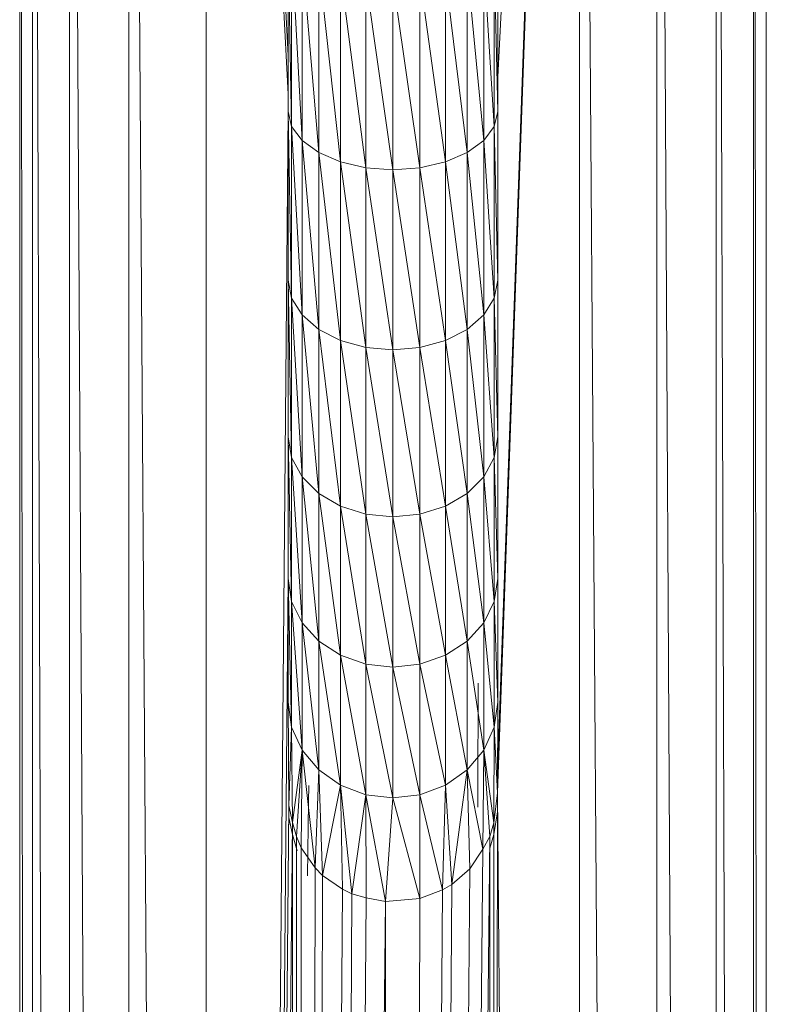
# Model space of a CAD drawing. Units: inches. Extents: x 9 to 6729, y 6 to 4758.
# Drawn here: x 3411 to 3524, y 2951 to 3100 of the extents above; entities that cross this region are included whole.
import ezdxf

# ---------------------------------------------------------------- set-up
doc = ezdxf.new("R2010")
doc.units = ezdxf.units.IN
doc.header["$MEASUREMENT"] = 0

# ---------------------------------------------------------------- blocks, each defined once
blk = doc.blocks.new('78_DWG-539476-North')
at = {"lineweight": 9}
for p, q in [((1487.57, 0), (1487.57, 1684.02)), ((1487.57, 1684.02), (1489.5, 0)), ((1489.5, 0), (1489.5, 1684.02)), ((1489.5, 1684.02), (1495.12, 0)), ((1495.12, 0), (1495.12, 1684.02)), ((1495.12, 1684.02), (1504.1, 0)), ((1515.77, 0), (1504.1, 1684.02)), ((1504.1, 0), (1504.1, 1684.02)), ((1515.77, 0), (1515.77, 1684.02)), ((1528.17, 1441.64), (1515.77, 1684.02)), ((1528.17, 1447.5), (1515.77, 1684.02)), ((1600.51, 486.47), (1600.51, 1564)), ((1598.56, 486.47), (1598.56, 1563.23)), ((1598.7, 1563.28), (1599.95, 486.47)), ((1592.93, 486.47), (1592.93, 1561.01)), ((1593.34, 1561.17), (1596.93, 486.47)), ((1584.64, 1556.37), (1592.93, 0)), ((1583.96, 0), (1583.96, 1555.97)), ((1573.2, 1547.84), (1583.96, 0)), ((1572.26, 1547), (1572.26, 0)), ((1567.16, 1541.12), (1559.84, 1335.91)), ((1567.11, 1541.06), (1559.85, 1339.25)), ((1564.72, 1537.91), (1559.89, 1444.26)), ((1528.17, 1439.04), (1528.17, 1465.86)), ((1528.7, 1436.76), (1528.17, 1465.86)), ((1559.89, 1439.04), (1559.89, 1465.86)), ((1528.7, 1436.76), (1528.7, 1464.08)), ((1530.31, 1434.63), (1528.7, 1464.08)), ((1559.33, 1436.76), (1559.33, 1464.08)), ((1559.89, 1439.04), (1559.33, 1464.08)), ((1530.31, 1434.63), (1530.31, 1462.42)), ((1532.82, 1432.8), (1530.31, 1462.42)), ((1557.77, 1434.63), (1557.77, 1462.42)), ((1559.33, 1436.76), (1557.77, 1462.42)), ((1532.82, 1432.8), (1532.82, 1461)), ((1536.1, 1431.4), (1532.82, 1461)), ((1555.24, 1432.8), (1555.24, 1461)), ((1557.77, 1434.63), (1555.24, 1461)), ((1536.1, 1431.4), (1536.1, 1459.9)), ((1539.91, 1430.52), (1536.1, 1459.9)), ((1551.96, 1431.4), (1551.96, 1459.9)), ((1555.24, 1432.8), (1551.96, 1459.9)), ((1539.91, 1430.52), (1539.91, 1459.22)), ((1544.03, 1430.22), (1539.91, 1459.22)), ((1544.03, 1430.22), (1544.03, 1458.98)), ((1548.12, 1430.52), (1544.03, 1458.98)), ((1548.12, 1430.52), (1548.12, 1459.22)), ((1551.96, 1431.4), (1548.12, 1459.22)), ((1515.77, 0), (1528.17, 1439.04)), ((1528.17, 1413.51), (1528.17, 1439.04)), ((1528.7, 1410.78), (1528.17, 1439.04)), ((1528.17, 1439.04), (1528.7, 1436.76)), ((1559.33, 1436.76), (1559.89, 1439.04)), ((1559.89, 1413.51), (1559.89, 1439.04)), ((1528.7, 1410.78), (1528.7, 1436.76)), ((1530.31, 1408.23), (1528.7, 1436.76)), ((1528.7, 1436.76), (1530.31, 1434.63)), ((1557.77, 1434.63), (1559.33, 1436.76)), ((1559.33, 1410.78), (1559.33, 1436.76)), ((1559.89, 1413.51), (1559.33, 1436.76)), ((1530.31, 1408.23), (1530.31, 1434.63)), ((1532.82, 1406.04), (1530.31, 1434.63)), ((1530.31, 1434.63), (1532.82, 1432.8)), ((1555.24, 1432.8), (1557.77, 1434.63)), ((1557.77, 1408.23), (1557.77, 1434.63)), ((1559.33, 1410.78), (1557.77, 1434.63)), ((1532.82, 1406.04), (1532.82, 1432.8)), ((1536.1, 1404.36), (1532.82, 1432.8)), ((1532.82, 1432.8), (1536.1, 1431.4)), ((1551.96, 1431.4), (1555.24, 1432.8)), ((1555.24, 1406.04), (1555.24, 1432.8)), ((1557.77, 1408.23), (1555.24, 1432.8)), ((1536.1, 1404.36), (1536.1, 1431.4)), ((1539.91, 1403.3), (1536.1, 1431.4)), ((1536.1, 1431.4), (1539.91, 1430.52)), ((1548.12, 1430.52), (1551.96, 1431.4)), ((1551.96, 1404.36), (1551.96, 1431.4)), ((1555.24, 1406.04), (1551.96, 1431.4)), ((1539.91, 1403.3), (1539.91, 1430.52)), ((1544.03, 1402.94), (1539.91, 1430.52)), ((1539.91, 1430.52), (1544.03, 1430.22)), ((1544.03, 1430.22), (1548.12, 1430.52)), ((1544.03, 1402.94), (1544.03, 1430.22)), ((1548.12, 1403.3), (1544.03, 1430.22)), ((1548.12, 1403.3), (1548.12, 1430.52)), ((1551.96, 1404.36), (1548.12, 1430.52)), ((1528.17, 1389.79), (1528.17, 1413.51)), ((1528.7, 1386.65), (1528.17, 1413.51)), ((1528.17, 1413.51), (1528.7, 1410.78)), ((1559.33, 1410.78), (1559.89, 1413.51)), ((1559.89, 1389.79), (1559.89, 1413.51)), ((1528.7, 1386.65), (1528.7, 1410.78)), ((1530.31, 1383.73), (1528.7, 1410.78)), ((1528.7, 1410.78), (1530.31, 1408.23)), ((1557.77, 1408.23), (1559.33, 1410.78)), ((1559.33, 1386.65), (1559.33, 1410.78)), ((1559.89, 1389.79), (1559.33, 1410.78)), ((1530.31, 1383.73), (1530.31, 1408.23)), ((1532.82, 1381.22), (1530.31, 1408.23)), ((1530.31, 1408.23), (1532.82, 1406.04)), ((1555.24, 1406.04), (1557.77, 1408.23)), ((1557.77, 1383.73), (1557.77, 1408.23)), ((1559.33, 1386.65), (1557.77, 1408.23)), ((1532.82, 1381.22), (1532.82, 1406.04)), ((1536.1, 1379.29), (1532.82, 1406.04)), ((1532.82, 1406.04), (1536.1, 1404.36)), ((1551.96, 1404.36), (1555.24, 1406.04)), ((1555.24, 1381.22), (1555.24, 1406.04)), ((1557.77, 1383.73), (1555.24, 1406.04)), ((1536.1, 1379.29), (1536.1, 1404.36)), ((1539.91, 1378.08), (1536.1, 1404.36)), ((1536.1, 1404.36), (1539.91, 1403.3)), ((1548.12, 1403.3), (1551.96, 1404.36)), ((1551.96, 1379.29), (1551.96, 1404.36)), ((1555.24, 1381.22), (1551.96, 1404.36)), ((1539.91, 1378.08), (1539.91, 1403.3)), ((1544.03, 1377.67), (1539.91, 1403.3)), ((1539.91, 1403.3), (1544.03, 1402.94)), ((1544.03, 1402.94), (1548.12, 1403.3)), ((1544.03, 1377.67), (1544.03, 1402.94)), ((1548.12, 1378.08), (1544.03, 1402.94)), ((1548.12, 1378.08), (1548.12, 1403.3)), ((1551.96, 1379.29), (1548.12, 1403.3)), ((1528.17, 1368.35), (1528.17, 1389.79)), ((1528.7, 1364.87), (1528.17, 1389.79)), ((1528.17, 1389.79), (1528.7, 1386.65)), ((1559.33, 1386.65), (1559.89, 1389.79)), ((1559.89, 1368.35), (1559.89, 1389.79)), ((1528.7, 1364.87), (1528.7, 1386.65)), ((1530.31, 1361.63), (1528.7, 1386.65)), ((1528.7, 1386.65), (1530.31, 1383.73)), ((1557.77, 1383.73), (1559.33, 1386.65)), ((1559.33, 1364.87), (1559.33, 1386.65)), ((1559.89, 1368.35), (1559.33, 1386.65)), ((1530.31, 1361.63), (1530.31, 1383.73)), ((1532.82, 1358.85), (1530.31, 1383.73)), ((1530.31, 1383.73), (1532.82, 1381.22)), ((1555.24, 1381.22), (1557.77, 1383.73)), ((1557.77, 1361.63), (1557.77, 1383.73)), ((1559.33, 1364.87), (1557.77, 1383.73)), ((1532.82, 1358.85), (1532.82, 1381.22)), ((1536.1, 1356.71), (1532.82, 1381.22)), ((1532.82, 1381.22), (1536.1, 1379.29)), ((1551.96, 1379.29), (1555.24, 1381.22)), ((1555.24, 1358.85), (1555.24, 1381.22)), ((1557.77, 1361.63), (1555.24, 1381.22)), ((1536.1, 1356.71), (1536.1, 1379.29)), ((1539.91, 1355.37), (1536.1, 1379.29)), ((1536.1, 1379.29), (1539.91, 1378.08)), ((1548.12, 1378.08), (1551.96, 1379.29)), ((1551.96, 1356.71), (1551.96, 1379.29)), ((1555.24, 1358.85), (1551.96, 1379.29)), ((1539.91, 1355.37), (1539.91, 1378.08)), ((1544.03, 1354.91), (1539.91, 1378.08)), ((1539.91, 1378.08), (1544.03, 1377.67)), ((1544.03, 1377.67), (1548.12, 1378.08)), ((1544.03, 1354.91), (1544.03, 1377.67)), ((1548.12, 1355.37), (1544.03, 1377.67)), ((1548.12, 1355.37), (1548.12, 1378.08)), ((1551.96, 1356.71), (1548.12, 1378.08)), ((1515.77, 0), (1528.17, 1368.35)), ((1528.17, 1349.6), (1528.17, 1368.35)), ((1528.7, 1345.85), (1528.17, 1368.35)), ((1528.17, 1368.35), (1528.7, 1364.87)), ((1559.33, 1364.87), (1559.89, 1368.35)), ((1559.89, 1349.6), (1559.89, 1368.35)), ((1530.31, 1342.36), (1528.7, 1364.87)), ((1528.7, 1345.85), (1528.7, 1364.87)), ((1528.7, 1364.87), (1530.31, 1361.63)), ((1557.77, 1361.63), (1559.33, 1364.87)), ((1559.89, 1349.6), (1559.33, 1364.87)), ((1559.33, 1345.85), (1559.33, 1364.87)), ((1532.82, 1339.36), (1530.31, 1361.63)), ((1530.31, 1342.36), (1530.31, 1361.63)), ((1530.31, 1361.63), (1532.82, 1358.85)), ((1555.24, 1358.85), (1557.77, 1361.63)), ((1559.33, 1345.85), (1557.77, 1361.63)), ((1557.77, 1342.36), (1557.77, 1361.63)), ((1536.1, 1337.06), (1532.82, 1358.85)), ((1532.82, 1339.36), (1532.82, 1358.85)), ((1532.82, 1358.85), (1536.1, 1356.71)), ((1551.96, 1356.71), (1555.24, 1358.85)), ((1557.77, 1342.36), (1555.24, 1358.85)), ((1555.24, 1339.36), (1555.24, 1358.85)), ((1539.91, 1335.61), (1536.1, 1356.71)), ((1536.1, 1337.06), (1536.1, 1356.71)), ((1536.1, 1356.71), (1539.91, 1355.37)), ((1548.12, 1355.37), (1551.96, 1356.71)), ((1555.24, 1339.36), (1551.96, 1356.71)), ((1551.96, 1337.06), (1551.96, 1356.71)), ((1544.03, 1335.12), (1539.91, 1355.37)), ((1539.91, 1335.61), (1539.91, 1355.37)), ((1539.91, 1355.37), (1544.03, 1354.91)), ((1544.03, 1354.91), (1548.12, 1355.37)), ((1548.12, 1335.61), (1548.12, 1355.37)), ((1551.96, 1337.06), (1548.12, 1355.37)), ((1548.12, 1335.61), (1544.03, 1354.91)), ((1544.03, 1335.12), (1544.03, 1354.91)), ((1556.91, 1352.47), (1556.86, 1335.64)), ((1528.28, 1333.95), (1528.17, 1349.6)), ((1528.17, 1349.6), (1528.7, 1345.85)), ((1559.89, 1349.6), (1559.33, 1345.85)), ((1559.84, 1335.91), (1559.89, 1349.6)), ((1528.28, 1333.95), (1528.7, 1345.85)), ((1528.82, 1331.4), (1528.7, 1345.85)), ((1530.31, 1342.36), (1528.7, 1345.85)), ((1559.33, 1345.85), (1557.77, 1342.36)), ((1559.31, 1331.37), (1559.33, 1345.85)), ((1559.84, 1335.91), (1559.33, 1345.85)), ((1528.82, 1331.4), (1530.31, 1342.36)), ((1529.42, 1329.3), (1530.31, 1342.36)), ((1530.14, 1327.54), (1530.31, 1342.36)), ((1532.26, 1324.53), (1530.31, 1342.36)), ((1532.82, 1339.36), (1530.31, 1342.36)), ((1557.77, 1342.36), (1555.24, 1339.36)), ((1557.65, 1327.35), (1557.77, 1342.36)), ((1559.31, 1331.37), (1557.77, 1342.36)), ((1558.68, 1329.29), (1557.77, 1342.36)), ((1532.26, 1324.53), (1532.82, 1339.36)), ((1533.4, 1323.38), (1532.82, 1339.36)), ((1536.1, 1337.06), (1532.82, 1339.36)), ((1555.24, 1339.36), (1551.96, 1337.06)), ((1552.93, 1322.03), (1555.24, 1339.36)), ((1557.65, 1327.35), (1555.24, 1339.36)), ((1555.65, 1324.39), (1555.24, 1339.36)), ((1533.4, 1323.38), (1536.1, 1337.06)), ((1536.38, 1321.3), (1536.1, 1337.06)), ((1537.82, 1320.6), (1536.1, 1337.06)), ((1539.91, 1335.61), (1536.1, 1337.06)), ((1548.12, 1335.61), (1551.96, 1337.06)), ((1551.52, 1321.2), (1551.96, 1337.06)), ((1552.93, 1322.03), (1551.96, 1337.06)), ((1531.26, 1334.55), (1531.33, 1337.02)), ((1537.82, 1320.6), (1539.91, 1335.61)), ((1542.89, 1319.42), (1539.91, 1335.61)), ((1539.96, 1320), (1539.91, 1335.61)), ((1544.03, 1335.12), (1539.91, 1335.61)), ((1548.12, 1335.61), (1544.03, 1335.12)), ((1551.52, 1321.2), (1548.12, 1335.61)), ((1548.12, 1319.9), (1548.12, 1335.61)), ((1556.86, 1333.72), (1556.86, 1335.71)), ((1559.84, 1335.91), (1558.63, 0)), ((1559.84, 1335.91), (1559.31, 1331.37)), ((1559.84, 1335.91), (1572.26, 0)), ((1531.26, 1334.55), (1531.12, 1323.3)), ((1542.89, 1319.42), (1544.03, 1335.12)), ((1548.12, 1319.9), (1544.03, 1335.12)), ((1515.77, 0), (1528.28, 1333.95)), ((1528.82, 1331.4), (1528.28, 1333.95)), ((1559.84, 1333), (1559.31, 1329.57)), ((1559.84, 1333), (1559.85, 1330.31)), ((1528.82, 1331.4), (1515.77, 0)), ((1528.28, 1332.14), (1528.27, 1331.03)), ((1528.28, 1332.14), (1528.82, 1329.6)), ((1529.42, 0), (1528.82, 1331.4)), ((1528.82, 1331.4), (1529.42, 1329.3)), ((1559.31, 1331.37), (1558.63, 0)), ((1559.31, 1331.37), (1558.68, 1329.29)), ((1528.82, 1329.6), (1529.54, 1327.13)), ((1529.42, 0), (1529.42, 1329.3)), ((1530.14, 1327.54), (1529.42, 1329.3)), ((1558.68, 1329.29), (1544.03, 0)), ((1558.68, 1329.29), (1557.65, 1327.35)), ((1558.63, 0), (1558.68, 1329.29)), ((1559.31, 1329.57), (1558.68, 1327.49)), ((1529.42, 0), (1530.14, 1327.54)), ((1532.26, 1324.53), (1530.14, 1327.54)), ((1544.03, 0), (1557.65, 1327.35)), ((1557.65, 1327.35), (1555.65, 1324.39)), ((1529.42, 0), (1532.26, 1324.53)), ((1533.4, 1323.38), (1532.26, 1324.53)), ((1544.03, 0), (1555.65, 1324.39)), ((1555.65, 1324.39), (1552.93, 1322.03)), ((1529.42, 0), (1533.4, 1323.38)), ((1536.38, 1321.3), (1533.4, 1323.38)), ((1529.42, 0), (1536.38, 1321.3)), ((1536.38, 1321.3), (1537.82, 1320.6)), ((1544.03, 0), (1552.93, 1322.03)), ((1544.03, 0), (1551.52, 1321.2)), ((1551.52, 1321.2), (1548.12, 1319.9)), ((1552.93, 1322.03), (1551.52, 1321.2)), ((1529.42, 0), (1537.82, 1320.6)), ((1529.42, 0), (1539.96, 1320)), ((1529.42, 0), (1542.89, 1319.42)), ((1539.96, 1320), (1537.82, 1320.6)), ((1542.89, 1319.42), (1539.96, 1320)), ((1542.89, 1319.42), (1548.12, 1319.9)), ((1542.89, 1319.42), (1544.03, 0)), ((1544.03, 0), (1548.12, 1319.9))]:
    blk.add_line(p, q, dxfattribs=at)

msp = doc.modelspace()

# ---------------------------------------------------------------- block references
at = {"lineweight": 9}
msp.add_blockref('78_DWG-539476-North', (1923.17, 1646.77), dxfattribs=at)

doc.saveas('drawing.dxf')
